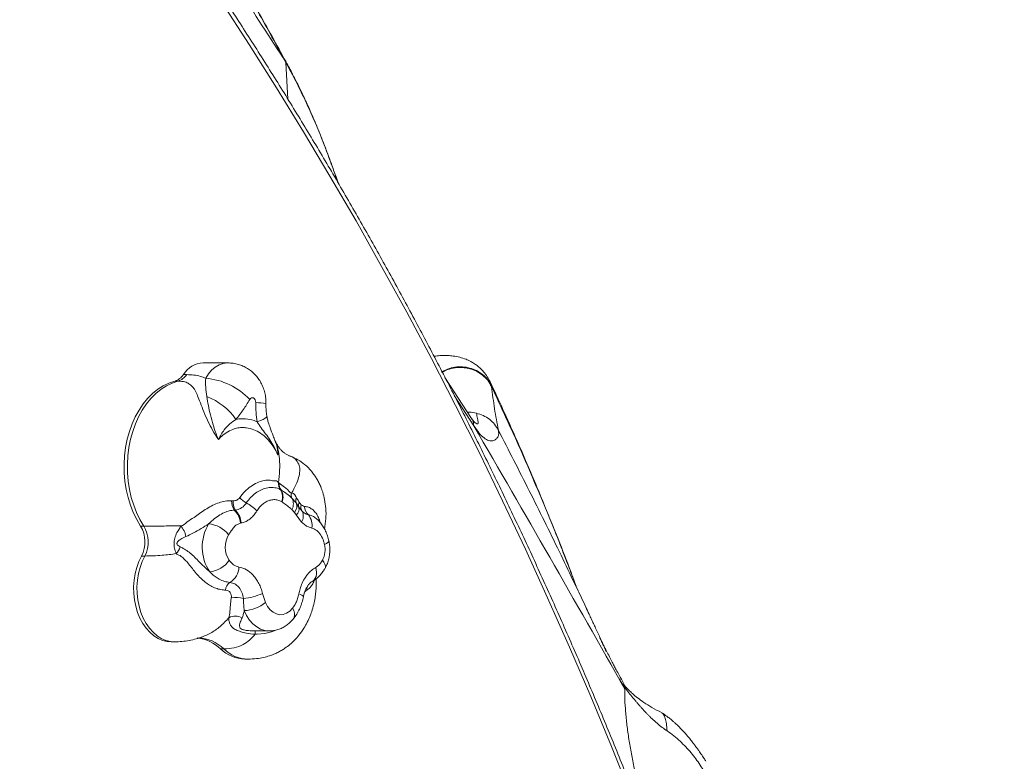
# Model space of a CAD drawing. Units: millimetres. Extents: x -5576 to 14605, y -20760 to 4555.
# Drawn here: x 1323 to 1748, y -13370 to -13049 of the extents above; entities that cross this region are included whole.
import ezdxf

# ---------------------------------------------------------------- set-up
doc = ezdxf.new("R2010")
doc.units = ezdxf.units.MM

msp = doc.modelspace()

# ---------------------------------------------------------------- linework, layer by layer
at = {"color": 8, "linetype": 'Continuous', "lineweight": 15}
for p, q in [((1437.98, -13067.93), (1438.8, -13083.77)), ((1526.03, -13205.82), (1526.62, -13207.51)), ((1518.96, -13224.69), (1510.54, -13211.6)), ((1443.9, -13260.29), (1444.93, -13261.64))]:
    msp.add_line(p, q, dxfattribs=at)
at = {"color": 7, "linetype": 'Continuous', "lineweight": 15}
for p, q in [((1412.88, -13197.59), (1402.28, -13197.59)), ((1393.71, -13202.64), (1395.12, -13202.64)), ((1518.04, -13221.58), (1506.56, -13203.87)), ((1391.38, -13205.43), (1389.96, -13205.43)), ((1526.62, -13207.51), (1526.65, -13207.83)), ((1517.95, -13221.65), (1517.79, -13221.44)), ((1433.45, -13231.47), (1433.06, -13230.68)), ((1439.71, -13237.79), (1439.23, -13237.56)), ((1435.68, -13252.32), (1435.89, -13252.44)), ((1440.5, -13255.95), (1442.36, -13258.02)), ((1414.51, -13257.06), (1415.14, -13257.09)), ((1436.26, -13257.6), (1436.06, -13257.47)), ((1442.36, -13258.02), (1443.44, -13259.68)), ((1415.66, -13261.09), (1416.14, -13261.08)), ((1441.65, -13262.13), (1440.51, -13260.86)), ((1442.36, -13263.23), (1441.65, -13262.13)), ((1444.7, -13266.31), (1442.36, -13263.23)), ((1376.65, -13268.02), (1375.23, -13268.02)), ((1418.58, -13266.66), (1418.37, -13266.7)), ((1377.06, -13280.93), (1375.64, -13280.93)), ((1427.85, -13297.08), (1429.18, -13300.98)), ((1424.62, -13313.26), (1424.81, -13313.27)), ((1424.62, -13313.27), (1430.74, -13313.27)), ((1388.51, -13317.98), (1389.93, -13317.98)), ((1411.18, -13321.05), (1409.77, -13321.05)), ((1420.18, -13325.42), (1421.59, -13325.42)), ((1599.91, -13348.44), (1599.96, -13348.49))]:
    msp.add_line(p, q, dxfattribs=at)
at = {"color": 7, "linetype": 'Continuous', "lineweight": 15, "flags": 128}
for points in [[(1587.16, -13384.98), (1578.41, -13363.2), (1569.43, -13341.61), (1560.24, -13320.2), (1550.84, -13298.97), (1541.23, -13277.93), (1531.41, -13257.09), (1521.38, -13236.44), (1511.14, -13216), (1500.71, -13195.76), (1490.07, -13175.74), (1479.23, -13155.93), (1468.19, -13136.33), (1456.96, -13116.97), (1445.54, -13097.82), (1433.93, -13078.91), (1422.13, -13060.23), (1410.14, -13041.79)], [(1389.96, -13205.43), (1387.45, -13206.27), (1385, -13207.44), (1382.64, -13208.94), (1380.4, -13210.76), (1378.3, -13212.88), (1376.35, -13215.27), (1374.57, -13217.92), (1372.98, -13220.81), (1371.6, -13223.9), (1370.44, -13227.16), (1369.5, -13230.57), (1368.81, -13234.08), (1368.36, -13237.68), (1368.15, -13241.32), (1368.2, -13244.98), (1368.5, -13248.61), (1369.05, -13252.18), (1369.84, -13255.66), (1370.86, -13259.01), (1372.11, -13262.21), (1373.57, -13265.22), (1375.23, -13268.02)], [(1391.38, -13205.43), (1388.86, -13206.27), (1386.41, -13207.44), (1384.06, -13208.94), (1381.82, -13210.76), (1379.71, -13212.88), (1377.76, -13215.27), (1375.98, -13217.92), (1374.4, -13220.81), (1373.02, -13223.9), (1371.85, -13227.16), (1370.92, -13230.57), (1370.22, -13234.08), (1369.77, -13237.68), (1369.57, -13241.32), (1369.62, -13244.98), (1369.92, -13248.61), (1370.46, -13252.18), (1371.25, -13255.66), (1372.27, -13259.01), (1373.52, -13262.21), (1374.99, -13265.22), (1376.65, -13268.02)], [(1424.95, -13214.73), (1424.89, -13214.09), (1424.7, -13213.5), (1424.39, -13213.03), (1423.99, -13212.72), (1423.54, -13212.6), (1423.08, -13212.68), (1422.67, -13212.95), (1422.33, -13213.4)], [(1375.64, -13280.93), (1374.51, -13283.3), (1373.59, -13285.85), (1372.9, -13288.54), (1372.46, -13291.33), (1372.26, -13294.18), (1372.32, -13297.04), (1372.62, -13299.86), (1373.17, -13302.62), (1373.96, -13305.25), (1374.98, -13307.73), (1376.2, -13310), (1377.61, -13312.05), (1379.19, -13313.83), (1380.92, -13315.32), (1382.77, -13316.5), (1384.7, -13317.34), (1386.69, -13317.84), (1388.51, -13317.98)], [(1413.32, -13307.57), (1413.32, -13307.57), (1413.69, -13305.61), (1413.95, -13303.22), (1414.38, -13299.01)], [(1429.18, -13300.98), (1430.06, -13302.69), (1431.15, -13304.12), (1432.43, -13305.22), (1433.83, -13305.94), (1435.3, -13306.26), (1436.79, -13306.16), (1438.23, -13305.65), (1439.58, -13304.74), (1440.78, -13303.48)]]:
    msp.add_lwpolyline(points, dxfattribs=at)
at = {"color": 8, "linetype": 'Continuous', "lineweight": 15, "flags": 128}
for points in [[(1403.33, -13204.23), (1404.53, -13202.35), (1405.9, -13200.74), (1407.44, -13199.43), (1409.09, -13198.46), (1410.82, -13197.85), (1412.6, -13197.6), (1412.88, -13197.59)], [(1429.73, -13220.59), (1429.73, -13220.64), (1429.58, -13221.04), (1429.06, -13221.5), (1428.2, -13221.99), (1427.02, -13222.51), (1425.54, -13223.05)], [(1454.6, -13276), (1455.42, -13275.58), (1456.02, -13275.17), (1456.38, -13274.8), (1456.48, -13274.47), (1456.47, -13274.44)], [(1377.06, -13280.93), (1375.92, -13283.3), (1375.01, -13285.85), (1374.32, -13288.54), (1373.87, -13291.33), (1373.68, -13294.18), (1373.73, -13297.04), (1374.04, -13299.86), (1374.59, -13302.62), (1375.38, -13305.25), (1376.39, -13307.73), (1377.61, -13310), (1379.03, -13312.05), (1380.61, -13313.83), (1382.34, -13315.32), (1384.18, -13316.5), (1386.11, -13317.34), (1388.1, -13317.84), (1389.94, -13317.98)], [(1453.69, -13282.76), (1454.35, -13283.63), (1454.78, -13284.46), (1454.99, -13285.22), (1454.95, -13285.89), (1454.81, -13286.26)], [(1449.26, -13291.95), (1449.66, -13291.69), (1450.19, -13291.17), (1450.62, -13290.5), (1450.93, -13289.72), (1451.11, -13288.83), (1451.15, -13287.87), (1451.06, -13286.86), (1450.84, -13285.82)], [(1445.47, -13298.57), (1445.47, -13298.57), (1445.41, -13298.34), (1445.19, -13298.09), (1444.79, -13297.82), (1444.24, -13297.53), (1443.54, -13297.24)], [(1430.74, -13313.27), (1430.71, -13313.27), (1428.86, -13313.07), (1427.05, -13312.48), (1425.33, -13311.53), (1423.72, -13310.22), (1422.27, -13308.59), (1421.01, -13306.67), (1419.96, -13304.51)], [(1433.6, -13312.91), (1431.79, -13313.68), (1428.81, -13314.39), (1425.6, -13314.69), (1424.62, -13314.71), (1424.62, -13314.71), (1424.62, -13314.71)]]:
    msp.add_lwpolyline(points, dxfattribs=at)
at = {"color": 7, "linetype": 'Continuous', "lineweight": 15}
for centre, radius, start, end in [((1402.77, -13208.22), 10.64, 92.6532, 148.354), ((1388.04, -13198.95), 6.77, 286.4925, 326.9188), ((1389.46, -13198.95), 6.77, 286.4936, 326.9178), ((1401.03, -13233.28), 29.14, 43.0239, 85.477), ((1394.08, -13237.58), 27.23, 34.9703, 69.0037), ((1438.99, -13249.64), 4.26, 175.4232, 218.9207), ((1439.13, -13249.82), 4.17, 174.9684, 218.8649), ((1426.25, -13248.63), 10.86, 220.7083, 239.9553), ((1430.7, -13255.28), 5.79, 337.7446, 30.7157), ((1430.97, -13255.39), 5.73, 337.3597, 31.0261), ((1442.65, -13254.76), 2.46, 157.0033, 208.9435), ((1436.28, -13258.41), 4.89, 329.8348, 30.2777), ((1444.22, -13257.13), 2.05, 145.7909, 205.5724), ((1421.54, -13257.23), 7.03, 178.5998, 213.2509), ((1421.88, -13257.51), 6.75, 176.4312, 211.8633), ((1415.03, -13270.57), 13.81, 41.0697, 65.2167), ((1438.83, -13259.52), 3.84, 317.2037, 23.0318), ((1440.42, -13260.7), 3.19, 307.4965, 18.6114), ((1445.05, -13258.98), 1.75, 137.2628, 203.5445), ((1447.67, -13259.89), 3.25, 161.2192, 212.6361), ((1451.08, -13259.35), 5.13, 181.7902, 227.6552), ((1409.39, -13267.58), 9.02, 5.6196, 46.0255), ((1409.79, -13267.18), 8.81, 3.4042, 43.8601), ((1440.73, -13263.77), 4.71, 327.3915, 26.8857), ((1442.11, -13267.67), 7.13, 350.1955, 39.4319), ((1363.98, -13274.84), 13.16, 332.4329, 31.2054), ((1365.39, -13274.84), 13.16, 332.4333, 31.2051), ((1386.4, -13273.8), 8.48, 8.4406, 44.0787), ((1421.31, -13277.05), 19.46, 149.1111, 213.4236), ((1403.42, -13279.55), 12.55, 38.5286, 84.5905), ((1422.17, -13277.06), 10.4, 149.1978, 213.3372), ((1385.18, -13274.82), 7.48, 317.1258, 343.2411), ((1445.28, -13278.2), 9.57, 331.5222, 13.3042), ((1403.84, -13276.11), 11.72, 275.9907, 325.3412), ((1409.89, -13285.57), 7.79, 299.908, 358.9913), ((1416.8, -13296.27), 4.98, 127.4458, 172.8749), ((1416.97, -13273.12), 26.31, 275.8776, 294.4346), ((1416.43, -13310.16), 11.34, 73.429, 100.4064), ((1418.91, -13287.95), 16.59, 273.6146, 308.243), ((1416.15, -13312.51), 5.69, 59.3288, 119.7558), ((1397.56, -13333.73), 17.6, 46.0912, 82.977), ((1420.49, -13310.09), 15.33, 225.6017, 268.8239)]:
    msp.add_arc(centre, radius, start, end, dxfattribs=at)
at = {"color": 8, "linetype": 'Continuous', "lineweight": 15}
for centre, radius, start, end in [((1425.28, -13235.5), 20.76, 78.7422, 90.9227), ((1451.48, -13295.67), 4.56, 158.0883, 179.6429), ((1437.8, -13306.07), 3.94, 334.4893, 41.0168), ((1428.78, -13314.5), 4.16, 162.8199, 182.8199), ((1399.2, -13333.32), 17.15, 45.6835, 87.1381), ((1421.91, -13310.1), 15.33, 225.6008, 268.8553)]:
    msp.add_arc(centre, radius, start, end, dxfattribs=at)
at = {"color": 7, "linetype": 'Continuous', "lineweight": 15}
for points, knots in [([(1747.84, -14248.02), (1747.83, -14243.86), (1747.8, -14231.81), (1747.58, -14211.86), (1747.11, -14188.18), (1746.41, -14164.51), (1745.49, -14140.86), (1744.35, -14117.23), (1742.98, -14093.62), (1741.4, -14070.04), (1739.58, -14046.49), (1737.55, -14022.98), (1735.3, -13999.5), (1732.82, -13976.07), (1730.12, -13952.69), (1727.21, -13929.37), (1724.07, -13906.1), (1720.71, -13882.89), (1717.14, -13859.75), (1713.34, -13836.67), (1709.33, -13813.67), (1705.1, -13790.75), (1700.66, -13767.91), (1696, -13745.15), (1691.13, -13722.49), (1686.04, -13699.92), (1680.74, -13677.44), (1675.23, -13655.07), (1669.51, -13632.8), (1663.58, -13610.65), (1657.44, -13588.6), (1651.09, -13566.68), (1644.54, -13544.87), (1637.78, -13523.2), (1630.81, -13501.65), (1623.65, -13480.23), (1616.28, -13458.95), (1608.71, -13437.81), (1600.95, -13416.82), (1592.98, -13395.97), (1584.82, -13375.28), (1576.47, -13354.74), (1567.92, -13334.36), (1559.18, -13314.14), (1550.25, -13294.09), (1541.13, -13274.21), (1531.82, -13254.5), (1522.33, -13234.97), (1512.66, -13215.62), (1502.8, -13196.46), (1492.76, -13177.48), (1482.55, -13158.69), (1472.16, -13140.1), (1461.59, -13121.71), (1450.85, -13103.51), (1439.94, -13085.52), (1428.86, -13067.74), (1417.62, -13050.16), (1406.21, -13032.8), (1394.63, -13015.66), (1382.9, -12998.73), (1371, -12982.03), (1358.95, -12965.56), (1346.75, -12949.31), (1334.39, -12933.29), (1321.88, -12917.51), (1309.23, -12901.97), (1296.43, -12886.66), (1283.48, -12871.6), (1270.39, -12856.78), (1257.17, -12842.22), (1243.81, -12827.9), (1230.31, -12813.83), (1216.68, -12800.02), (1202.93, -12786.47), (1189.04, -12773.18), (1175.04, -12760.15), (1160.91, -12747.39), (1146.66, -12734.9), (1132.97, -12723.23), (1123.99, -12715.84), (1119.83, -12712.42)], [0, 0, 0, 0, 0.006717, 0.019474, 0.032231, 0.044988, 0.057746, 0.070503, 0.08326, 0.096017, 0.108775, 0.121532, 0.134289, 0.147046, 0.159804, 0.172561, 0.185318, 0.198076, 0.210833, 0.22359, 0.236348, 0.249105, 0.261863, 0.27462, 0.287378, 0.300135, 0.312893, 0.32565, 0.338408, 0.351166, 0.363923, 0.376681, 0.389439, 0.402197, 0.414954, 0.427712, 0.44047, 0.453228, 0.465986, 0.478744, 0.491502, 0.50426, 0.517018, 0.529776, 0.542534, 0.555292, 0.56805, 0.580808, 0.593566, 0.606324, 0.619082, 0.63184, 0.644598, 0.657356, 0.670114, 0.682872, 0.69563, 0.708388, 0.721146, 0.733904, 0.746662, 0.759419, 0.772177, 0.784935, 0.797692, 0.81045, 0.823207, 0.835964, 0.848721, 0.861478, 0.874235, 0.886992, 0.899748, 0.912505, 0.925261, 0.938017, 0.950772, 0.963528, 0.976283, 0.989038, 1, 1, 1, 1]), ([(1437.98, -13067.93), (1431.16, -13057.35), (1417.57, -13036.21), (1396.59, -13005.39), (1375.25, -12975.31), (1353.5, -12946.08), (1331.37, -12917.69), (1308.84, -12890.17), (1286.55, -12864.33), (1266.66, -12842.23), (1254.29, -12829.34), (1249.15, -12823.98)], [0, 0, 0, 0, 0.117959, 0.235451, 0.35253, 0.469255, 0.585695, 0.701926, 0.818032, 0.924432, 1, 1, 1, 1]), ([(1438, -13067.69), (1433.98, -13060.34), (1425.91, -13045.63), (1417.4, -13031.2), (1413.14, -13023.98)], [0, 0, 0, 0, 0.499348, 1, 1, 1, 1]), ([(1437.98, -13067.93), (1433.96, -13060.6), (1425.92, -13045.91), (1417.44, -13031.5), (1413.2, -13024.29)], [0, 0, 0, 0, 0.499437, 1, 1, 1, 1]), ([(1460.54, -13120.01), (1459.53, -13117.24), (1457.15, -13110.75), (1453.47, -13100.68), (1448.76, -13089.62), (1443.64, -13078.65), (1439.86, -13071.5), (1437.98, -13067.93)], [0, 0, 0, 0, 0.157229, 0.367921, 0.578615, 0.789307, 1, 1, 1, 1]), ([(1460.7, -13120.28), (1460.49, -13119.71), (1459.83, -13117.99), (1458.85, -13115.32), (1457.63, -13111.92), (1456.27, -13108.12), (1454.58, -13103.65), (1452.72, -13098.91), (1450.77, -13094.19), (1449, -13090.11), (1447.45, -13086.64), (1446.13, -13083.75), (1444.67, -13080.67), (1442.91, -13077.06), (1440.69, -13072.66), (1438.99, -13069.47), (1438.06, -13067.73)], [0, 0, 0, 0, 0.0316766, 0.0959895, 0.1498234, 0.2246366, 0.3122713, 0.4040584, 0.4934747, 0.5804962, 0.636168, 0.690803, 0.7454011, 0.8131073, 0.8979744, 1, 1, 1, 1]), ([(1525.5, -13204.8), (1525.03, -13203.99), (1524.14, -13202.46), (1522.49, -13200.56), (1520.89, -13199.08), (1519.29, -13197.91), (1517.84, -13197.05), (1516.6, -13196.44), (1515.06, -13195.78), (1512.92, -13195.09), (1510.67, -13194.66), (1508.93, -13194.47), (1507.77, -13194.4), (1506.59, -13194.37), (1505.11, -13194.4), (1503.53, -13194.49), (1502.31, -13194.67), (1501.85, -13194.74)], [0, 0, 0, 0, 0.092212, 0.174717, 0.2466, 0.307441, 0.371281, 0.4159, 0.451437, 0.559971, 0.669195, 0.718562, 0.763583, 0.804432, 0.857017, 0.944707, 1, 1, 1, 1]), ([(1429.33, -13215.13), (1429.33, -13214.38), (1429.31, -13212.83), (1428.9, -13210.49), (1428.2, -13208.23), (1427.23, -13206.16), (1426.06, -13204.31), (1424.67, -13202.65), (1423.09, -13201.18), (1421.33, -13199.94), (1419.44, -13198.94), (1417.36, -13198.18), (1415.17, -13197.69), (1413.63, -13197.63), (1412.88, -13197.6)], [0, 0, 0, 0, 0.083323, 0.173102, 0.265076, 0.347007, 0.4283, 0.50902, 0.589292, 0.669248, 0.749, 0.828632, 0.915817, 1, 1, 1, 1]), ([(1395.12, -13202.64), (1396.18, -13202.68), (1398.32, -13202.74), (1401.03, -13203.28), (1402.61, -13203.93), (1403.33, -13204.23)], [0, 0, 0, 0, 0.3476086, 0.6997088, 1, 1, 1, 1]), ([(1403.83, -13212.15), (1403.64, -13210.79), (1403.26, -13208.04), (1403.31, -13205.51), (1403.33, -13204.23)], [0, 0, 0, 0, 0.497597, 1, 1, 1, 1]), ([(1525.4, -13204.8), (1525.59, -13204.99), (1525.88, -13205.28), (1526, -13205.68), (1526.03, -13205.82)], [0, 0, 0, 0, 0.666244, 1, 1, 1, 1]), ([(1408.83, -13230.65), (1408.77, -13230.57), (1407.87, -13229.27), (1406.26, -13226.65), (1404.78, -13223.76), (1403.38, -13220.77), (1402.1, -13217.67), (1400.75, -13214.07), (1399.61, -13211.16), (1398.53, -13209), (1397.32, -13207.39), (1395.69, -13206.25), (1394.21, -13205.58), (1391.38, -13205.43), (1391.38, -13205.43), (1391.38, -13205.43)], [0, 0, 0, 0, 0.007516, 0.112928, 0.218353, 0.242106, 0.359785, 0.477537, 0.5719, 0.666243, 0.747731, 0.829127, 0.914536, 0.999999, 1, 1, 1, 1]), ([(1563.57, -13295.04), (1563.41, -13294.62), (1562.95, -13293.39), (1562.02, -13291), (1560.78, -13287.78), (1559.33, -13283.96), (1557.61, -13279.49), (1555.53, -13274.14), (1552.95, -13267.62), (1549.82, -13259.86), (1546.08, -13250.8), (1541.78, -13240.68), (1536.91, -13229.5), (1531.64, -13217.74), (1527.92, -13209.75), (1526.08, -13205.8)], [0, 0, 0, 0, 0.01284, 0.037948, 0.072899, 0.113902, 0.163331, 0.222904, 0.292608, 0.38193, 0.483741, 0.598033, 0.724798, 0.864026, 1, 1, 1, 1]), ([(1526.65, -13207.83), (1527.05, -13211.03), (1527.84, -13217.43), (1529.01, -13223.53), (1529.59, -13226.58)], [0, 0, 0, 0, 0.500265, 1, 1, 1, 1]), ([(1408.83, -13230.65), (1408.83, -13230.64), (1408.73, -13230.41), (1408.29, -13229.35), (1407.49, -13227.26), (1406.4, -13223.92), (1405.34, -13220.01), (1404.43, -13215.85), (1404.03, -13213.4), (1403.83, -13212.15)], [0, 0, 0, 0, 0.00151, 0.036523, 0.162773, 0.322266, 0.545698, 0.769054, 1, 1, 1, 1]), ([(1422.33, -13213.4), (1421.41, -13214.91), (1419.56, -13217.94), (1417.45, -13220.62), (1416.39, -13221.97)], [0, 0, 0, 0, 0.497484, 1, 1, 1, 1]), ([(1425.54, -13223.05), (1425.34, -13221.69), (1424.95, -13218.94), (1424.95, -13216.14), (1424.95, -13214.73)], [0, 0, 0, 0, 0.49565, 1, 1, 1, 1]), ([(1429.71, -13220.61), (1429.7, -13220.55), (1429.53, -13219.72), (1429.39, -13218.08), (1429.3, -13216.3), (1429.33, -13215.33), (1429.34, -13215.13)], [0, 0, 0, 0, 0.035024, 0.475009, 0.891166, 1, 1, 1, 1]), ([(1416.39, -13221.97), (1415.48, -13222.59), (1413.65, -13223.85), (1411.04, -13226.7), (1409.56, -13229.15), (1408.84, -13230.65), (1408.83, -13230.65)], [0, 0, 0, 0, 0.297216, 0.600651, 0.99779, 1, 1, 1, 1]), ([(1416.39, -13221.97), (1417.22, -13221.84), (1418.47, -13221.65), (1419.83, -13221.68), (1420.38, -13221.72), (1421.74, -13221.83), (1423.46, -13222.18), (1425.09, -13222.86), (1425.54, -13223.05)], [0, 0, 0, 0, 0.270551, 0.406651, 0.440657, 0.449161, 0.849666, 1, 1, 1, 1]), ([(1433.26, -13231.21), (1432.99, -13230.48), (1432.3, -13228.61), (1431.26, -13225.95), (1430.4, -13223.43), (1429.91, -13221.73), (1429.77, -13220.88), (1429.73, -13220.59)], [0, 0, 0, 0, 0.205914, 0.527423, 0.752732, 0.918533, 1, 1, 1, 1]), ([(1519.4, -13223.27), (1519.27, -13223.16), (1518.99, -13222.92), (1518.28, -13221.91), (1517.93, -13221.4)], [0, 0, 0, 0, 0.5018469, 1, 1, 1, 1]), ([(1520.15, -13219.3), (1521.14, -13219.6), (1523.15, -13220.21), (1525.8, -13221.87), (1528.06, -13223.98), (1529.09, -13225.72), (1529.59, -13226.58)], [0, 0, 0, 0, 0.2461009, 0.4986027, 0.7518379, 1, 1, 1, 1]), ([(1434.52, -13237.41), (1434.35, -13237.04), (1433.62, -13235.46), (1432.08, -13232.91), (1429.72, -13230.07), (1427.05, -13227.84), (1424.09, -13226.25), (1421.97, -13225.71), (1420.78, -13225.56), (1420.3, -13225.51), (1419.09, -13225.45), (1417.24, -13225.61), (1414.79, -13226.27), (1412.19, -13227.6), (1410.15, -13229.23), (1409.09, -13230.37), (1408.83, -13230.65)], [0, 0, 0, 0, 0.0314217, 0.1346355, 0.2378456, 0.3425785, 0.4473114, 0.5576885, 0.5600367, 0.5694332, 0.6070638, 0.6832045, 0.7593449, 0.8625723, 0.9658013, 1, 1, 1, 1]), ([(1434.52, -13237.41), (1434.52, -13237.4), (1433.97, -13236.08), (1432.87, -13233.8), (1431.03, -13230.78), (1429.21, -13228.15), (1427.23, -13225.7), (1426.1, -13223.93), (1425.54, -13223.05)], [0, 0, 0, 0, 0.001725, 0.239824, 0.428969, 0.618239, 0.809316, 1, 1, 1, 1]), ([(1584.16, -13338.31), (1573.38, -13319.34), (1551.83, -13281.41), (1529.92, -13243.6), (1518.96, -13224.7)], [0, 0, 0, 0, 0.500017, 1, 1, 1, 1]), ([(1518.96, -13224.7), (1519.72, -13225.79), (1521.24, -13227.99), (1523.45, -13230.12), (1525.47, -13231.3), (1527.23, -13231.29), (1528.59, -13230.58), (1529.43, -13229.63), (1529.83, -13228.31), (1529.67, -13227.15), (1529.59, -13226.58)], [0, 0, 0, 0, 0.124898, 0.249818, 0.374761, 0.499604, 0.624786, 0.749825, 0.874923, 1, 1, 1, 1]), ([(1529.59, -13226.58), (1534.05, -13235.29), (1542.97, -13252.73), (1555.65, -13278.39), (1563.72, -13295.41), (1567.6, -13303.59)], [0, 0, 0, 0, 0.341803, 0.683634, 1, 1, 1, 1]), ([(1439.23, -13237.56), (1438.84, -13237.39), (1438.14, -13237.09), (1437.12, -13236.34), (1436.33, -13235.64), (1435.75, -13235.04), (1435.36, -13234.58), (1434.99, -13234.12), (1434.55, -13233.5), (1433.97, -13232.59), (1433.63, -13231.86), (1433.45, -13231.46)], [0, 0, 0, 0, 0.220463, 0.390876, 0.513325, 0.600055, 0.65399, 0.696766, 0.765591, 0.870567, 1, 1, 1, 1]), ([(1454.56, -13269.27), (1454.81, -13267.79), (1455.3, -13264.88), (1455.24, -13260.57), (1454.73, -13256.75), (1453.94, -13253.6), (1453.04, -13251.14), (1452.14, -13249.18), (1451.24, -13247.54), (1450.19, -13245.93), (1449.06, -13244.44), (1447.65, -13242.88), (1445.76, -13241.15), (1443.22, -13239.32), (1441.13, -13238.42), (1440.1, -13237.97)], [0, 0, 0, 0, 0.120721, 0.236226, 0.338691, 0.426178, 0.497858, 0.553652, 0.605276, 0.653795, 0.707924, 0.753977, 0.820333, 0.910769, 1, 1, 1, 1]), ([(1418.02, -13255.71), (1418.75, -13254.81), (1420.23, -13252.94), (1422.77, -13250.8), (1425.41, -13249.24), (1428.04, -13248.4), (1430.51, -13248.02), (1432.74, -13248.69), (1434.24, -13248.29), (1434.75, -13249.3), (1434.75, -13249.3)], [0, 0, 0, 0, 0.148456, 0.305218, 0.46199, 0.602313, 0.7426, 0.871401, 0.999995, 1, 1, 1, 1]), ([(1420.82, -13258.03), (1421.44, -13257.22), (1422.68, -13255.61), (1424.81, -13253.74), (1427.09, -13252.36), (1429.49, -13251.51), (1431.92, -13251.26), (1434.04, -13251.54), (1435.21, -13252.1), (1435.68, -13252.32)], [0, 0, 0, 0, 0.148225, 0.296488, 0.44548, 0.594463, 0.746513, 0.898452, 1, 1, 1, 1]), ([(1434.75, -13249.3), (1434.75, -13249.3), (1434.75, -13249.3), (1434.86, -13249.38), (1434.98, -13249.46)], [0, 0, 0, 0, 0.0001395, 1, 1, 1, 1]), ([(1434.98, -13249.46), (1435.76, -13250.05), (1436.98, -13250.98), (1438.85, -13252.2), (1439.8, -13253.8), (1440.39, -13253.8), (1440.39, -13253.8)], [0, 0, 0, 0, 0.460243, 0.725487, 0.999991, 1, 1, 1, 1]), ([(1415.14, -13257.09), (1415.48, -13257.08), (1416.29, -13257.07), (1417.31, -13256.55), (1417.82, -13255.95), (1418.02, -13255.71)], [0, 0, 0, 0, 0.319101, 0.737363, 1, 1, 1, 1]), ([(1435.89, -13252.44), (1436.54, -13252.86), (1437.87, -13253.7), (1439.43, -13254.99), (1440.32, -13255.78), (1440.5, -13255.95)], [0, 0, 0, 0, 0.438295, 0.884166, 1, 1, 1, 1]), ([(1440.39, -13253.8), (1440.39, -13253.8), (1441.58, -13253.8), (1442.05, -13254.89), (1442.52, -13255.98)], [0, 0, 0, 0, 0.000017, 1, 1, 1, 1]), ([(1442.52, -13255.98), (1442.67, -13256.17), (1443.11, -13256.75), (1443.5, -13257.38), (1443.76, -13257.8)], [0, 0, 0, 0, 0.331129, 1, 1, 1, 1]), ([(1392.5, -13267.9), (1392.5, -13267.9), (1393.76, -13267.9), (1395.21, -13266.07), (1398.11, -13264.48), (1400.66, -13262.55), (1403.16, -13260.87), (1405.76, -13259.34), (1408.45, -13258.11), (1411.13, -13257.32), (1413.15, -13257.06), (1414.26, -13257.06), (1414.51, -13257.06)], [0, 0, 0, 0, 0.000002, 0.141946, 0.283653, 0.393829, 0.503948, 0.620064, 0.736209, 0.851483, 0.966793, 1, 1, 1, 1]), ([(1416.14, -13261.08), (1416.92, -13260.91), (1418.46, -13260.57), (1419.99, -13259.22), (1420.67, -13258.25), (1420.82, -13258.03)], [0, 0, 0, 0, 0.4367079, 0.8731386, 1, 1, 1, 1]), ([(1436.06, -13257.47), (1435.55, -13257.21), (1434.49, -13256.68), (1432.77, -13256.54), (1431.08, -13256.8), (1429.46, -13257.47), (1427.96, -13258.47), (1426.58, -13259.79), (1425.82, -13260.93), (1425.44, -13261.5)], [0, 0, 0, 0, 0.139942, 0.287182, 0.434625, 0.575786, 0.716959, 0.858522, 1, 1, 1, 1]), ([(1440.51, -13260.86), (1440.34, -13260.72), (1438.98, -13259.51), (1437.53, -13258.5), (1436.26, -13257.6)], [0, 0, 0, 0, 0.1201323, 1, 1, 1, 1]), ([(1443.43, -13259.61), (1443.49, -13259.75), (1443.57, -13259.92), (1443.68, -13260.07), (1443.7, -13260.09)], [0, 0, 0, 0, 0.839513, 1, 1, 1, 1]), ([(1443.86, -13260.32), (1443.81, -13260.26), (1443.68, -13260.1), (1443.57, -13259.88), (1443.5, -13259.76)], [0, 0, 0, 0, 0.4209692, 1, 1, 1, 1]), ([(1443.76, -13257.8), (1443.78, -13257.83), (1444.03, -13258.25), (1444.32, -13258.56), (1444.59, -13258.85)], [0, 0, 0, 0, 0.078881, 1, 1, 1, 1]), ([(1444.59, -13258.85), (1444.74, -13258.97), (1445.19, -13259.35), (1445.65, -13259.44), (1445.95, -13259.51)], [0, 0, 0, 0, 0.339164, 1, 1, 1, 1]), ([(1404.61, -13267.06), (1405.22, -13266.5), (1406.58, -13265.25), (1408.84, -13263.54), (1411.23, -13262.2), (1413.53, -13261.35), (1414.94, -13261.18), (1415.66, -13261.09)], [0, 0, 0, 0, 0.178628, 0.399761, 0.628137, 0.811286, 1, 1, 1, 1]), ([(1425.44, -13261.5), (1425.25, -13261.79), (1424.68, -13262.7), (1423.55, -13264.04), (1422.02, -13265.32), (1420.35, -13266.25), (1419.18, -13266.52), (1418.58, -13266.66)], [0, 0, 0, 0, 0.105592, 0.326121, 0.552984, 0.773307, 1, 1, 1, 1]), ([(1444.93, -13261.64), (1445.52, -13262.13), (1446.38, -13262.83), (1447.33, -13263.07), (1447.62, -13263.14)], [0, 0, 0, 0, 0.683539, 1, 1, 1, 1]), ([(1456.47, -13274.44), (1456.28, -13273.7), (1455.91, -13272.24), (1455.09, -13270.17), (1454.08, -13268.27), (1452.82, -13266.53), (1451.65, -13265.24), (1450.82, -13264.61), (1450.57, -13264.43)], [0, 0, 0, 0, 0.186533, 0.373622, 0.5538, 0.728996, 0.920652, 1, 1, 1, 1]), ([(1376.65, -13268.02), (1378.06, -13268.02), (1380.78, -13268.02), (1384.96, -13267.99), (1388.84, -13267.95), (1391.3, -13267.92), (1392.5, -13267.9)], [0, 0, 0, 0, 0.307235, 0.590535, 0.799645, 1, 1, 1, 1]), ([(1390.66, -13279.91), (1390.66, -13279.91), (1390.66, -13279.91), (1390.01, -13278.31), (1389.8, -13277.1), (1389.7, -13276.08), (1389.71, -13275.24), (1389.81, -13274.28), (1390.15, -13272.75), (1390.88, -13270.39), (1392.5, -13268.86), (1392.5, -13267.9), (1392.5, -13267.9)], [0, 0, 0, 0, 0.000004, 0.168087, 0.261376, 0.321931, 0.385177, 0.438938, 0.522442, 0.716053, 0.999994, 1, 1, 1, 1]), ([(1404.61, -13267.06), (1403.52, -13267.73), (1401.27, -13269.15), (1398.02, -13271.07), (1395.88, -13272.06), (1394.79, -13272.56)], [0, 0, 0, 0, 0.313028, 0.652366, 1, 1, 1, 1]), ([(1418.37, -13266.7), (1417.69, -13266.96), (1416.52, -13267.42), (1415.11, -13268.93), (1414.11, -13270.36), (1413.5, -13271.33), (1413.24, -13271.73)], [0, 0, 0, 0, 0.327586, 0.569348, 0.818152, 1, 1, 1, 1]), ([(1449.14, -13268.89), (1448.64, -13268.74), (1447.61, -13268.42), (1446.1, -13267.56), (1445.17, -13266.73), (1444.7, -13266.31)], [0, 0, 0, 0, 0.318625, 0.655493, 1, 1, 1, 1]), ([(1394.79, -13272.56), (1394.04, -13272.91), (1392.84, -13273.46), (1391.57, -13274.33), (1391.06, -13274.99), (1390.93, -13275.34), (1390.92, -13275.56), (1390.95, -13275.78), (1391.09, -13276.1), (1391.55, -13276.59), (1392.02, -13276.82), (1392.34, -13276.98)], [0, 0, 0, 0, 0.361195, 0.570697, 0.63816, 0.673856, 0.70074, 0.713249, 0.754612, 0.832004, 1, 1, 1, 1]), ([(1454.6, -13276), (1454.47, -13275.52), (1454.1, -13274.04), (1453.08, -13271.81), (1451.32, -13269.73), (1449.87, -13269.17), (1449.14, -13268.89)], [0, 0, 0, 0, 0.138529, 0.426457, 0.713198, 1, 1, 1, 1]), ([(1392.34, -13276.98), (1392.78, -13277.18), (1393.9, -13277.71), (1395.67, -13278.87), (1397.65, -13280.52), (1399.62, -13282.47), (1402.01, -13284.99), (1403.9, -13286.71), (1405.07, -13287.76)], [0, 0, 0, 0, 0.104743, 0.268296, 0.431642, 0.590099, 0.748515, 1, 1, 1, 1]), ([(1454.81, -13286.26), (1455.02, -13285.86), (1455.56, -13284.86), (1456.21, -13283.13), (1456.7, -13281.08), (1456.92, -13278.95), (1456.88, -13276.83), (1456.67, -13275.33), (1456.5, -13274.55), (1456.47, -13274.44)], [0, 0, 0, 0, 0.1145795, 0.284911, 0.4567299, 0.6302521, 0.8050981, 0.9712095, 1, 1, 1, 1]), ([(1377.06, -13280.93), (1378.28, -13280.92), (1380.65, -13280.89), (1384.23, -13280.66), (1387.54, -13280.34), (1389.63, -13280.05), (1390.66, -13279.91)], [0, 0, 0, 0, 0.303804, 0.587018, 0.797607, 1, 1, 1, 1]), ([(1411.86, -13295.65), (1411.84, -13295.65), (1411.72, -13295.65), (1411.23, -13295.63), (1410.04, -13295.5), (1408.2, -13295.06), (1406.08, -13294.18), (1404.04, -13292.95), (1402.09, -13291.41), (1400.18, -13289.53), (1398.42, -13287.43), (1396.78, -13285.3), (1395.22, -13283.34), (1393.56, -13281.73), (1392.09, -13280.51), (1390.98, -13280.23), (1390.66, -13279.91), (1390.66, -13279.91)], [0, 0, 0, 0, 0.002823, 0.014102, 0.059072, 0.147459, 0.237863, 0.322658, 0.409387, 0.501874, 0.597124, 0.683706, 0.773008, 0.8568, 0.943816, 0.999997, 1, 1, 1, 1]), ([(1413.49, -13282.77), (1414.09, -13283.52), (1415.31, -13285.01), (1416.89, -13285.47), (1417.68, -13285.71)], [0, 0, 0, 0, 0.499717, 1, 1, 1, 1]), ([(1417.68, -13285.71), (1418.79, -13286), (1420.99, -13286.59), (1423.47, -13288.67), (1425.18, -13290.83), (1426.31, -13292.74), (1427.23, -13294.83), (1427.64, -13296.33), (1427.85, -13297.08)], [0, 0, 0, 0, 0.2471615, 0.4896539, 0.6200934, 0.750526, 0.8752683, 1, 1, 1, 1]), ([(1450.84, -13285.82), (1451.22, -13285.57), (1452.33, -13284.86), (1453.15, -13283.59), (1453.69, -13282.76)], [0, 0, 0, 0, 0.3458835, 1, 1, 1, 1]), ([(1413.77, -13292.32), (1413, -13292.21), (1411.42, -13291.99), (1408.69, -13290.8), (1406.57, -13289.25), (1405.3, -13288), (1405.07, -13287.76)], [0, 0, 0, 0, 0.251474, 0.511972, 0.908548, 1, 1, 1, 1]), ([(1443.54, -13297.24), (1443.7, -13296.54), (1444.06, -13294.92), (1444.96, -13292.56), (1446.07, -13290.47), (1447.4, -13288.63), (1448.92, -13287.03), (1450.2, -13286.22), (1450.84, -13285.82)], [0, 0, 0, 0, 0.137331, 0.318779, 0.500237, 0.627712, 0.813862, 1, 1, 1, 1]), ([(1449.24, -13291.92), (1449.45, -13291.82), (1450.21, -13291.44), (1451.39, -13290.52), (1452.75, -13289.2), (1453.89, -13287.77), (1454.5, -13286.74), (1454.79, -13286.26)], [0, 0, 0, 0, 0.087282, 0.319562, 0.556394, 0.792379, 1, 1, 1, 1]), ([(1419.66, -13299.29), (1419.48, -13298.4), (1419.09, -13296.55), (1417.73, -13294.38), (1415.92, -13292.82), (1414.49, -13292.49), (1413.77, -13292.32)], [0, 0, 0, 0, 0.245889, 0.50685, 0.751654, 1, 1, 1, 1]), ([(1421.59, -13325.42), (1422.83, -13325.39), (1425.1, -13325.31), (1428.18, -13324.78), (1430.64, -13324.11), (1432.66, -13323.37), (1434.41, -13322.58), (1436.04, -13321.7), (1438.56, -13320.09), (1441.13, -13317.92), (1443.78, -13314.93), (1445.62, -13312.31), (1447.2, -13309.48), (1448.39, -13306.83), (1449.39, -13304), (1450.13, -13301.21), (1450.64, -13298.38), (1450.93, -13295.76), (1451.01, -13293.29), (1451.02, -13291.63), (1450.94, -13290.86), (1450.94, -13290.81)], [0, 0, 0, 0, 0.072365, 0.132709, 0.181917, 0.220548, 0.258382, 0.293494, 0.328085, 0.432061, 0.488047, 0.560113, 0.618096, 0.676661, 0.728396, 0.79314, 0.846102, 0.898467, 0.950897, 0.996961, 1, 1, 1, 1]), ([(1445.47, -13298.57), (1445.47, -13298.55), (1445.56, -13297.97), (1445.87, -13296.92), (1446.4, -13295.46), (1447.05, -13294.23), (1447.75, -13293.24), (1448.44, -13292.53), (1448.99, -13292.09), (1449.23, -13291.98), (1449.31, -13291.94)], [0, 0, 0, 0, 0.004462, 0.158368, 0.310182, 0.465979, 0.614317, 0.766249, 0.921092, 1, 1, 1, 1]), ([(1583.57, -13335.8), (1582.95, -13334.67), (1581.89, -13332.76), (1580.54, -13330.25), (1579.54, -13328.36), (1578.16, -13325.71), (1576.84, -13323.15), (1575.57, -13320.63), (1574.83, -13319.14), (1574.14, -13317.76), (1573.67, -13316.8), (1573.47, -13316.38), (1573.4, -13316.24), (1573.35, -13316.14), (1573.32, -13316.08), (1573.32, -13316.08), (1573.35, -13316.14), (1573.59, -13316.67), (1574.14, -13317.83), (1574.84, -13319.34), (1575.48, -13320.73), (1575.89, -13321.62), (1576.09, -13322.06), (1576.14, -13322.16), (1576.15, -13322.18), (1576.15, -13322.19), (1576.15, -13322.19), (1576.15, -13322.18), (1576.15, -13322.18), (1576.14, -13322.16), (1576.13, -13322.14), (1576.09, -13322.04), (1575.99, -13321.82), (1575.54, -13320.83), (1574.78, -13319.12), (1573.7, -13316.73), (1572.62, -13314.37), (1571.6, -13312.17), (1570.64, -13310.11), (1569.71, -13308.11), (1568.61, -13305.75), (1567.18, -13302.69), (1565.32, -13298.73), (1563.92, -13295.78), (1563.15, -13294.16)], [0, 0, 0, 0, 0.064065, 0.108772, 0.139828, 0.168693, 0.253044, 0.277032, 0.301745, 0.330724, 0.347062, 0.350278, 0.352931, 0.355151, 0.357154, 0.359225, 0.361622, 0.368002, 0.402256, 0.436959, 0.464279, 0.483558, 0.490143, 0.491089, 0.491778, 0.492039, 0.492262, 0.492464, 0.492672, 0.49291, 0.493195, 0.493938, 0.49778, 0.504201, 0.54549, 0.588634, 0.631979, 0.67448, 0.710832, 0.745841, 0.785365, 0.840759, 0.912305, 1, 1, 1, 1]), ([(1414.38, -13299.01), (1414.38, -13298.99), (1414.4, -13298.89), (1414.43, -13298.48), (1414.39, -13297.68), (1413.98, -13296.67), (1413.16, -13295.92), (1412.37, -13295.68), (1411.93, -13295.66), (1411.86, -13295.65)], [0, 0, 0, 0, 0.011077, 0.055403, 0.233541, 0.476825, 0.721304, 0.958107, 1, 1, 1, 1]), ([(1440.78, -13303.48), (1441.28, -13302.75), (1442.15, -13301.49), (1443.05, -13299.33), (1443.38, -13297.94), (1443.54, -13297.24)], [0, 0, 0, 0, 0.413571, 0.70243, 1, 1, 1, 1]), ([(1419.96, -13304.51), (1419.87, -13303.7), (1419.71, -13302.05), (1419.68, -13300.22), (1419.66, -13299.29)], [0, 0, 0, 0, 0.495659, 1, 1, 1, 1]), ([(1441.35, -13307.76), (1441.41, -13307.69), (1442, -13307), (1442.93, -13305.49), (1444.06, -13303.29), (1444.92, -13300.97), (1445.28, -13299.37), (1445.46, -13298.58)], [0, 0, 0, 0, 0.029284, 0.282092, 0.528767, 0.765606, 1, 1, 1, 1]), ([(1419.96, -13304.51), (1419.83, -13305.09), (1419.59, -13306.27), (1419.23, -13307.16), (1419.05, -13307.62)], [0, 0, 0, 0, 0.495457, 1, 1, 1, 1]), ([(1424.62, -13314.71), (1424.62, -13314.71), (1423.32, -13314.71), (1421.19, -13314.22), (1418.4, -13313.63), (1416.35, -13312.85), (1414.89, -13311.9), (1413.99, -13310.83), (1413.46, -13309.27), (1413.32, -13308.64), (1413.32, -13307.57), (1413.32, -13307.57)], [0, 0, 0, 0, 0.000002, 0.163039, 0.278644, 0.397518, 0.525971, 0.667761, 0.809972, 0.999996, 1, 1, 1, 1]), ([(1430.74, -13313.24), (1431.19, -13313.24), (1432.31, -13313.23), (1434.04, -13312.87), (1435.89, -13312.21), (1437.64, -13311.27), (1439.25, -13310.06), (1440.48, -13308.86), (1441.14, -13308.05), (1441.36, -13307.77)], [0, 0, 0, 0, 0.111108, 0.270747, 0.429686, 0.589374, 0.751126, 0.91597, 1, 1, 1, 1]), ([(1411.18, -13321.05), (1412.68, -13320.96), (1415.58, -13320.8), (1419.3, -13319.36), (1422.33, -13317.33), (1423.86, -13315.58), (1424.62, -13314.71)], [0, 0, 0, 0, 0.301218, 0.580451, 0.791118, 1, 1, 1, 1]), ([(1389.94, -13317.98), (1392.06, -13317.89), (1396.19, -13317.7), (1400.19, -13316.39), (1402.14, -13315.76)], [0, 0, 0, 0, 0.511009, 1, 1, 1, 1]), ([(1602.37, -13356.39), (1601.67, -13355.91), (1600.19, -13354.89), (1598.01, -13353.11), (1596.26, -13351.55), (1594.99, -13350.32), (1594.15, -13349.49), (1593.24, -13348.54), (1592.24, -13347.47), (1591.28, -13346.38), (1590.37, -13345.33), (1589.51, -13344.33), (1588.61, -13343.28), (1587.72, -13342.23), (1586.84, -13341.18), (1585.97, -13340.11), (1584.58, -13338.34), (1583.09, -13336.33), (1582.16, -13334.66), (1581.83, -13334.08)], [0, 0, 0, 0, 0.08367, 0.177611, 0.274733, 0.311105, 0.349315, 0.388819, 0.439033, 0.490915, 0.529601, 0.574468, 0.618772, 0.663353, 0.707864, 0.752298, 0.797009, 0.929246, 1, 1, 1, 1]), ([(1599.97, -13348.46), (1598.55, -13347.76), (1595.92, -13346.44), (1592.48, -13344.26), (1589.73, -13342.24), (1587.6, -13340.46), (1586.02, -13338.98), (1584.91, -13337.85), (1584.16, -13337.04), (1583.66, -13336.48), (1583.49, -13336.27), (1583.41, -13336.17)], [0, 0, 0, 0, 0.2191639, 0.4081265, 0.567594, 0.69857, 0.8020394, 0.8787792, 0.9294097, 0.966696, 1, 1, 1, 1]), ([(1583.5, -13335.83), (1583.62, -13336), (1584.08, -13336.66), (1584.13, -13337.61), (1584.16, -13338.31)], [0, 0, 0, 0, 0.2703155, 1, 1, 1, 1]), ([(1584.15, -13338.31), (1584.13, -13339.84), (1584.08, -13342.88), (1584.33, -13346.33), (1584.45, -13348.05)], [0, 0, 0, 0, 0.4997425, 1, 1, 1, 1]), ([(1584.45, -13348.05), (1584.64, -13350), (1585.01, -13353.88), (1585.87, -13359.99), (1586.94, -13366.21), (1588.2, -13372.52), (1589.66, -13378.86), (1591.56, -13386.21), (1594, -13394.51), (1597.08, -13403.51), (1600.42, -13412.13), (1602.85, -13417.36), (1604.06, -13419.98)], [0, 0, 0, 0, 0.084672, 0.169146, 0.253375, 0.336964, 0.420428, 0.503715, 0.627973, 0.751932, 0.875859, 1, 1, 1, 1]), ([(1600.14, -13348.66), (1600.38, -13348.84), (1600.94, -13349.27), (1601.58, -13350.89), (1602.12, -13353.23), (1602.29, -13355.34), (1602.37, -13356.39)], [0, 0, 0, 0, 0.199287, 0.46622, 0.733121, 1, 1, 1, 1]), ([(1619.14, -13369.53), (1618.84, -13369.07), (1618.34, -13368.31), (1617.61, -13367.23), (1617, -13366.32), (1616.32, -13365.35), (1615.6, -13364.33), (1614.75, -13363.17), (1613.76, -13361.85), (1612.64, -13360.4), (1611.01, -13358.39), (1608.9, -13356), (1606.8, -13353.93), (1605.26, -13352.53), (1604.38, -13351.77), (1603.39, -13350.95), (1602.01, -13349.87), (1600.87, -13349.07), (1600.16, -13348.58)], [0, 0, 0, 0, 0.061985, 0.103775, 0.148089, 0.185216, 0.235803, 0.28612, 0.342499, 0.415181, 0.483179, 0.613192, 0.742901, 0.783639, 0.823668, 0.859981, 0.913456, 1, 1, 1, 1]), ([(1602.37, -13356.39), (1603.36, -13357.09), (1605.35, -13358.48), (1608.89, -13361.62), (1612.83, -13365.82), (1616.79, -13371.14), (1618.9, -13374.86), (1619.95, -13376.72)], [0, 0, 0, 0, 0.124881, 0.249989, 0.499886, 0.7499, 1, 1, 1, 1])]:
    msp.add_open_spline(points, degree=3, knots=knots, dxfattribs=at)
at = {"color": 8, "linetype": 'Continuous', "lineweight": 15}
for points, knots in [([(1505.06, -13201.54), (1505.92, -13201.07), (1507.74, -13200.07), (1510.85, -13199.34), (1514.09, -13199.19), (1517.24, -13199.7), (1520.2, -13200.8), (1522.84, -13202.5), (1525.11, -13204.73), (1526.11, -13206.57), (1526.62, -13207.51)], [0, 0, 0, 0, 0.115467, 0.242872, 0.367747, 0.491589, 0.615428, 0.740303, 0.867709, 1, 1, 1, 1]), ([(1526.65, -13207.83), (1526.14, -13206.89), (1525.14, -13205.06), (1522.87, -13202.83), (1520.23, -13201.13), (1517.27, -13200.02), (1514.11, -13199.5), (1510.88, -13199.63), (1507.81, -13200.33), (1506.02, -13201.29), (1505.18, -13201.74)], [0, 0, 0, 0, 0.132859, 0.260821, 0.386242, 0.51063, 0.635022, 0.760442, 0.888402, 1, 1, 1, 1]), ([(1526.67, -13207.86), (1530.91, -13216.98), (1539.39, -13235.22), (1551.14, -13263.06), (1559.15, -13282.86), (1562.96, -13293.48), (1563.37, -13294.61)], [0, 0, 0, 0, 0.320019, 0.640542, 0.961587, 1, 1, 1, 1]), ([(1516.32, -13218.93), (1516.57, -13218.9), (1517.86, -13218.8), (1519.12, -13219.07), (1520.15, -13219.3)], [0, 0, 0, 0, 0.1897391, 1, 1, 1, 1]), ([(1518.96, -13224.69), (1518.88, -13223.79), (1518.78, -13222.64), (1518.1, -13221.82), (1517.95, -13221.65)], [0, 0, 0, 0, 0.783165, 1, 1, 1, 1]), ([(1520.15, -13219.3), (1520.3, -13220.09), (1520.6, -13221.7), (1520.84, -13223.01), (1520.84, -13223.53), (1520.84, -13223.57), (1520.85, -13223.61), (1520.84, -13223.63), (1520.83, -13223.62), (1520.81, -13223.61), (1520.81, -13223.62), (1520.82, -13223.69), (1520.8, -13223.72), (1520.77, -13223.87), (1520.57, -13224), (1520.05, -13223.88), (1519.27, -13223.11), (1518.96, -13222.8)], [0, 0, 0, 0, 0.2864778, 0.5858718, 0.5954055, 0.6040599, 0.6081747, 0.6109649, 0.6160114, 0.6211395, 0.6240634, 0.6280649, 0.6494555, 0.6658793, 0.7418001, 0.8975199, 1, 1, 1, 1]), ([(1433.17, -13231.01), (1433.62, -13232.14), (1434.49, -13234.3), (1434.51, -13236.4), (1434.52, -13237.41)], [0, 0, 0, 0, 0.521628, 1, 1, 1, 1]), ([(1433.25, -13231.22), (1433.52, -13231.91), (1434.04, -13233.29), (1434.36, -13235.06), (1434.49, -13236.29), (1434.51, -13236.92), (1434.52, -13237.2), (1434.52, -13237.32), (1434.52, -13237.36), (1434.52, -13237.38), (1434.52, -13237.39), (1434.52, -13237.4), (1434.52, -13237.41)], [0, 0, 0, 0, 0.331798, 0.662165, 0.851148, 0.935664, 0.972558, 0.988371, 0.995085, 0.99579, 0.996267, 1, 1, 1, 1]), ([(1433.39, -13231.36), (1433.8, -13232.48), (1434.67, -13234.82), (1435.23, -13239.07), (1435.32, -13243.94), (1434.94, -13247.47), (1434.75, -13249.3)], [0, 0, 0, 0, 0.219709, 0.460103, 0.71875, 1, 1, 1, 1]), ([(1439.18, -13237.64), (1439.45, -13237.71), (1440.85, -13238.08), (1442.51, -13239.46), (1443.79, -13241.67), (1444.01, -13244.26), (1443.51, -13247.06), (1442.33, -13250.27), (1441.05, -13252.59), (1440.39, -13253.8)], [0, 0, 0, 0, 0.040741, 0.216289, 0.38887, 0.527921, 0.674055, 0.830527, 1, 1, 1, 1]), ([(1445.95, -13259.51), (1446.53, -13259.6), (1447.7, -13259.78), (1449.29, -13260.69), (1450.68, -13262.02), (1451.77, -13263.78), (1452.44, -13265.28), (1452.6, -13266.23), (1452.63, -13266.39)], [0, 0, 0, 0, 0.1956674, 0.3913199, 0.5824577, 0.7735714, 0.9615913, 1, 1, 1, 1]), ([(1447.62, -13263.14), (1448.15, -13263.24), (1449.19, -13263.45), (1450.12, -13264.09), (1450.59, -13264.41)], [0, 0, 0, 0, 0.497502, 1, 1, 1, 1]), ([(1450.12, -13291.41), (1450.12, -13291.45), (1449.96, -13292.18), (1449.31, -13293.32), (1448.25, -13294.75), (1447.37, -13295.34), (1446.92, -13295.64)], [0, 0, 0, 0, 0.018529, 0.35909, 0.675353, 1, 1, 1, 1]), ([(1446.92, -13295.64), (1446.68, -13295.8), (1446.37, -13295.99), (1446.1, -13296.41), (1446.05, -13296.49)], [0, 0, 0, 0, 0.8199564, 1, 1, 1, 1]), ([(1402, -13315.8), (1403.16, -13315.3), (1405.72, -13314.22), (1409.61, -13311.49), (1412.08, -13308.88), (1413.32, -13307.57)], [0, 0, 0, 0, 0.292575, 0.643199, 1, 1, 1, 1]), ([(1419.05, -13307.62), (1418.76, -13308.25), (1418.28, -13309.31), (1417.89, -13310.6), (1417.88, -13311.56), (1418.45, -13312.3), (1419.35, -13312.69), (1420.38, -13312.97), (1422.06, -13313.23), (1423.66, -13313.25), (1424.62, -13313.26)], [0, 0, 0, 0, 0.221394, 0.372297, 0.525795, 0.643078, 0.721305, 0.743901, 0.847165, 1, 1, 1, 1])]:
    msp.add_open_spline(points, degree=3, knots=knots, dxfattribs=at)

doc.saveas('drawing.dxf')
